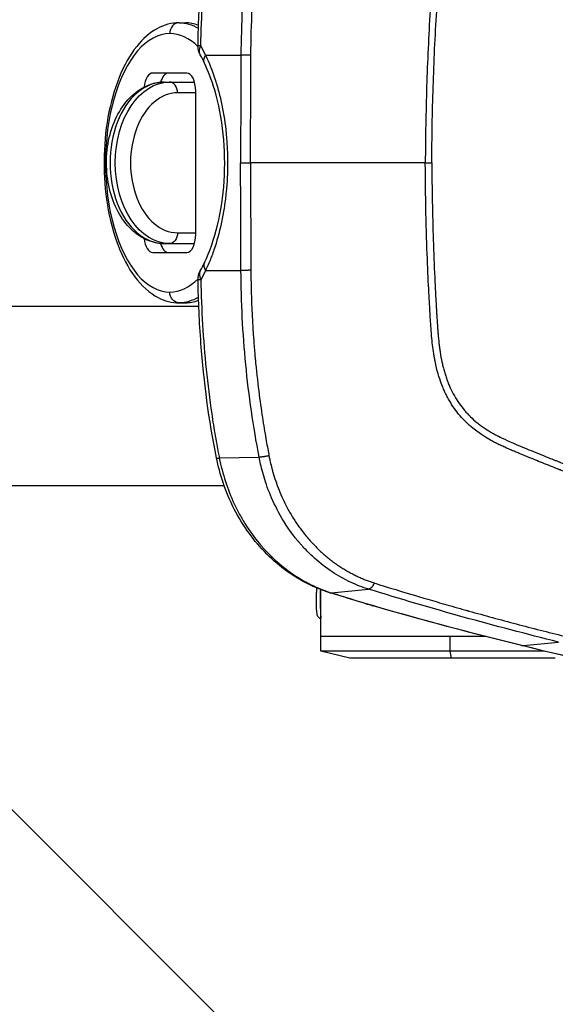
# Model space of a CAD drawing. Units: millimetres. Extents: x -6332 to 6331, y -5079 to 5084.
# Drawn here: x -3382 to -3233, y 1942 to 2217 of the extents above; entities that cross this region are included whole.
import ezdxf

# ---------------------------------------------------------------- set-up
doc = ezdxf.new("R2010")
doc.units = ezdxf.units.MM
doc.header["$LTSCALE"] = 20
doc.linetypes.add('HIDDEN', pattern=[9.525, 6.35, -3.175])
doc.layers.add('2d', color=230, linetype='Continuous')
doc.layers.add('ASTMF3101-TrainingEnvelope_Hatch', color=222, linetype='HIDDEN')

msp = doc.modelspace()

# ---------------------------------------------------------------- hatches: boundary and pattern name
at = {"layer": 'ASTMF3101-TrainingEnvelope_Hatch'}
h = msp.add_hatch(dxfattribs=at)
h.set_pattern_fill('ANSI31', color=256, scale=100, angle=-90)
h.set_pattern_definition([(315, (-3564.52, 2176.9), (224.506, 224.506), [])])
h.paths.add_polyline_path([(-3750.54, 1578.13, 0.414238), (-3660.53, 1668.13), (-3660.53, 1724.74, 0.188396), (-3599.52, 1700.91), (-1969.52, 1700.91, 0.414214), (-1879.52, 1790.91), (-1879.52, 2562.91, 0.414214), (-1969.52, 2652.91), (-3599.52, 2652.91, 0.188396), (-3660.53, 2629.07), (-3660.53, 2720.41, 0.071918), (-3664.21, 2745.91), (-3594.52, 2745.91, 0.414214), (-3544.52, 2795.91), (-3544.52, 2962.91), (-3544.52, 3065.54), (-3544.52, 3181.91, 0.414214), (-3594.52, 3231.91), (-3679.86, 3231.91), (-4209.18, 3231.91), (-4294.52, 3231.91, 0.414214), (-4344.52, 3181.91), (-4344.52, 2962.91), (-4344.52, 2810.46), (-4784.51, 2810.5, 0.414238), (-4874.52, 2720.5), (-4874.52, 1668.22, 0.414189), (-4784.53, 1578.22)])

# ---------------------------------------------------------------- linework, layer by layer
at = {"layer": '2d'}
for p, q in [((-3337.32, 2215.91), (-3335.59, 2215.91)), ((-3331.12, 2214.96), (-3331.12, 2214.96)), ((-3317.17, 2214.96), (-3317.17, 2214.96)), ((-3329.95, 2206.87), (-3320.1, 2206.86)), ((-3335.2, 2201.91), (-3344.65, 2201.91)), ((-3341.48, 2199.41), (-3333.04, 2199.41)), ((-3332.71, 2196.41), (-3337.77, 2196.41)), ((-3332.71, 2156.91), (-3332.71, 2196.91)), ((-3317.91, 2176.91), (-3317.91, 2176.91)), ((-3337.77, 2157.41), (-3332.71, 2157.41)), ((-3341.48, 2154.41), (-3333.04, 2154.41)), ((-3344.65, 2151.91), (-3335.2, 2151.91)), ((-3329.95, 2146.94), (-3320.1, 2146.95)), ((-3331.85, 2136.91), (-3526.53, 2136.91)), ((-3337.32, 2137.91), (-3335.59, 2137.91)), ((-3331.12, 2138.86), (-3331.12, 2138.86)), ((-3331.05, 2136.91), (-3331.05, 2136.91)), ((-3317.18, 2138.86), (-3317.18, 2138.86)), ((-3317.1, 2136.91), (-3317.1, 2136.91)), ((-3267.65, 2138.86), (-3267.65, 2138.86)), ((-3326.14, 2094.68), (-3315.03, 2094.91)), ((-3324.76, 2086.91), (-3526.53, 2086.91)), ((-3324, 2086.91), (-3324, 2086.91)), ((-3312.86, 2086.91), (-3312.87, 2086.91)), ((-3309.95, 2086.91), (-3309.95, 2086.91)), ((-3297.82, 2068.57), (-3297.82, 2068.57)), ((-3297.82, 2065.26), (-3297.82, 2065.26)), ((-3297.82, 2058.16), (-3297.82, 2058.16)), ((-3297.82, 2044.91), (-3297.82, 2058.01)), ((-3294.87, 2057.11), (-3284.53, 2058.14)), ((-3251.78, 2044.91), (-3297.87, 2044.91)), ((-3297.87, 2040.91), (-3297.87, 2044.91)), ((-3261.85, 2040.91), (-3261.85, 2044.91)), ((-3251.47, 2044.91), (-3251.47, 2044.91)), ((-3235.56, 2040.91), (-3297.87, 2040.91)), ((-3289.77, 2038.91), (-3297.87, 2040.91)), ((-3261.41, 2038.91), (-3261.85, 2040.91)), ((-3241.51, 2042.42), (-3231.64, 2043.41)), ((-3235.26, 2040.91), (-3235.26, 2040.91)), ((-3232.54, 2038.91), (-3289.77, 2038.91))]:
    msp.add_line(p, q, dxfattribs=at)
at = {"layer": '2d', "extrusion": (0, 0, -1)}
for centre, start, end in [((3327.06, 2209.4), 331.0652, 0.8842), ((3327.06, 2144.42), 359.1158, 28.9348)]:
    msp.add_arc(centre, 5, start, end, dxfattribs=at)
at = {"layer": '2d'}
for centre, major_axis, ratio, start_param, end_param in [((-3337.32, 2212.91), (0, 3), 0.867316, 0, 1.570796), ((-3335.59, 2176.91), (0, 39), 0.497758, -0.190311, 0), ((-3339.92, 2176.91), (0, 36), 0.497758, 0, 3.141593), ((-3339.92, 2176.91), (0, -36), 0.497758, 2.687229, 3.141593), ((-3327.06, 2209.4), (5, -0.08), 0.006332, 2.568057, 3.141593), ((-3344.65, 2196.91), (0, -5), 0.497758, 3.141593, 4.486177), ((-3340.32, 2196.91), (0, 5), 0.497758, 0, 1.057095), ((-3335.2, 2196.91), (0, 5), 0.497758, -1.570796, 0), ((-3341.48, 2176.91), (0, 22.5), 0.67088, 0, 3.141593), ((-3340, 2196.41), (0, -3), 0.741566, 1.570796, 3.141593), ((-3337.77, 2176.91), (0, 19.5), 0.67088, 0, 3.141593), ((-3335.2, 2156.91), (0, 5), 0.497758, 3.141593, 4.712389), ((-3344.65, 2156.91), (0, 5), 0.497758, 1.797008, 3.141593), ((-3340.32, 2156.91), (0, -5), 0.497758, -1.057095, 0), ((-3325.75, 2146.97), (4.51, -2.16), 0.561465, 3.141593, 3.856799), ((-3327.06, 2144.42), (4.38, -2.42), 0.612721, 3.141593, 3.898351), ((-3339.92, 2176.91), (0, 36), 0.497758, 3.141593, 3.595957), ((-3335.59, 2176.91), (0, 39), 0.497758, 3.141593, 3.331903), ((-3262.26, 2113.41), (16.38, -16.38), 0.999995, 2.572087, 2.572131), ((-3322.04, 2095.75), (4.9, 0.99), 0.090149, 3.141593, 3.703976), ((-3297.76, 2054.91), (0, -5), 0.054689, 4.026618, 6.073403), ((-3293.87, 2061.93), (1.49, 4.77), 0.484096, 3.141593, 3.343024), ((-3283.59, 2058.79), (1.44, 4.79), 0.48576, 3.141593, 3.337419), ((-3282.23, 2058.38), (1.39, 4.8), 0.455768, 3.141593, 3.333105), ((-3240.73, 2047.3), (1.19, 4.86), 0.474623, 3.141593, 3.312393)]:
    msp.add_ellipse(centre, major_axis=major_axis, ratio=ratio, start_param=start_param, end_param=end_param, dxfattribs=at)
at = {"layer": '2d', "extrusion": (0, 0, -1)}
for centre, major_axis, ratio, start_param, end_param in [((-3337.32, 2176.91), (0, 39), 0.497758, 0, 0.280754), ((-3327.06, 2209.4), (4.38, 2.42), 0.612721, 3.141593, 3.898351), ((-3325.75, 2206.84), (4.51, 2.16), 0.561465, 3.141593, 3.856799), ((-3340, 2176.91), (0, 22.5), 0.67088, 3.141593, 6.283185), ((-3340, 2157.41), (0, 3), 0.741566, 1.570796, 3.141593), ((-3327.06, 2144.42), (5, 0.08), 0.006332, 2.568057, 3.141593), ((-3337.32, 2140.91), (0, -3), 0.867316, 0, 1.570796), ((-3337.32, 2176.91), (0, -39), 0.497758, -0.280754, 0), ((-3258.28, 2113.41), (0, 8.5), 0.867201, -0.805018, -0.804368), ((-3258.28, 2113.41), (0, -8.5), 0.867201, 2.031362, 2.031609), ((-3258.28, 2113.41), (0, 8.5), 0.867201, 2.752865, 2.754074)]:
    msp.add_ellipse(centre, major_axis=major_axis, ratio=ratio, start_param=start_param, end_param=end_param, dxfattribs=at)
at = {"layer": '2d'}
for points, knots in [([(-3035.71, 2323.62), (-3037.35, 2323.44), (-3038.92, 2323.08), (-3041.97, 2322.35), (-3043.47, 2321.96), (-3047.97, 2320.82), (-3050.98, 2320.05), (-3059.98, 2317.74), (-3065.98, 2316.17), (-3083.96, 2311.35), (-3095.92, 2308.02), (-3131.7, 2297.56), (-3155.4, 2289.93), (-3190.75, 2277.64), (-3202.5, 2273.4), (-3217.13, 2267.89), (-3220.06, 2266.78), (-3224.44, 2265.1), (-3225.9, 2264.53), (-3228.81, 2263.4), (-3230.27, 2262.83), (-3234.64, 2261.1), (-3237.56, 2259.93), (-3241.19, 2258.44), (-3241.91, 2258.14), (-3243.37, 2257.54), (-3244.09, 2257.24), (-3246.27, 2256.31), (-3247.74, 2255.65), (-3250.63, 2254.16), (-3252.05, 2253.34), (-3254.79, 2251.46), (-3256.11, 2250.39), (-3258.6, 2247.96), (-3259.75, 2246.63), (-3261.78, 2243.72), (-3262.66, 2242.17), (-3263.8, 2239.66), (-3264.14, 2238.79), (-3264.74, 2237.09), (-3265.02, 2236.23), (-3265.76, 2233.59), (-3266.12, 2231.81), (-3266.96, 2226.41), (-3267.18, 2222.85), (-3267.83, 2212.26), (-3268.15, 2205.19), (-3268.59, 2191.05), (-3268.72, 2183.98), (-3268.75, 2176.91)], [0, 0, 0, 0, 0.015625, 0.015625, 0.03125, 0.03125, 0.0625, 0.0625, 0.125, 0.125, 0.25, 0.25, 0.5, 0.5, 0.625, 0.625, 0.65625, 0.65625, 0.671875, 0.671875, 0.6875, 0.6875, 0.71875, 0.71875, 0.726562, 0.726562, 0.734375, 0.734375, 0.75, 0.75, 0.765625, 0.765625, 0.78125, 0.78125, 0.796875, 0.796875, 0.8125, 0.8125, 0.820313, 0.820313, 0.828125, 0.828125, 0.84375, 0.84375, 0.875, 0.875, 0.9375, 0.9375, 1, 1, 1, 1]), ([(-3266.94, 2176.91), (-3266.9, 2183.96), (-3266.78, 2191.01), (-3266.33, 2205.1), (-3266.01, 2212.15), (-3265.36, 2222.71), (-3265.15, 2226.22), (-3264.34, 2231.41), (-3263.99, 2233.1), (-3263.3, 2235.58), (-3263.04, 2236.4), (-3262.46, 2238.01), (-3262.15, 2238.81), (-3261.09, 2241.13), (-3260.27, 2242.58), (-3258.4, 2245.26), (-3257.33, 2246.51), (-3255, 2248.78), (-3253.76, 2249.78), (-3251.15, 2251.57), (-3249.79, 2252.36), (-3246.99, 2253.8), (-3245.56, 2254.45), (-3243.4, 2255.37), (-3242.68, 2255.67), (-3241.23, 2256.27), (-3240.51, 2256.57), (-3236.89, 2258.05), (-3233.99, 2259.22), (-3229.63, 2260.94), (-3228.18, 2261.51), (-3225.26, 2262.64), (-3223.8, 2263.21), (-3219.43, 2264.89), (-3216.51, 2266), (-3201.89, 2271.5), (-3190.15, 2275.74), (-3154.82, 2288.01), (-3131.14, 2295.64), (-3095.38, 2306.09), (-3083.42, 2309.43), (-3065.44, 2314.25), (-3059.44, 2315.82), (-3050.42, 2318.13), (-3047.42, 2318.9), (-3042.91, 2320.05), (-3041.4, 2320.44), (-3038.39, 2321.17), (-3036.87, 2321.51), (-3035.33, 2321.68)], [0, 0, 0, 0, 0.062472, 0.062472, 0.124974, 0.124974, 0.156225, 0.156225, 0.171851, 0.171851, 0.179663, 0.179663, 0.187476, 0.187476, 0.203101, 0.203101, 0.218727, 0.218727, 0.234352, 0.234352, 0.249978, 0.249978, 0.265603, 0.265603, 0.273416, 0.273416, 0.281229, 0.281229, 0.31248, 0.31248, 0.328105, 0.328105, 0.343731, 0.343731, 0.374982, 0.374982, 0.499985, 0.499985, 0.749993, 0.749993, 0.874996, 0.874996, 0.937498, 0.937498, 0.968749, 0.968749, 0.984375, 0.984375, 1, 1, 1, 1]), ([(-3332.06, 2209.47), (-3331.83, 2224.45), (-3330.42, 2239.47), (-3327.57, 2255.8), (-3327.27, 2257.43), (-3326.94, 2259.05)], [0, 0, 0, 0, 4.494421, 4.494421, 4.994022, 4.994022, 4.994022, 4.994022]), ([(-3331.26, 2209.48), (-3331.13, 2217.85), (-3330.64, 2226.17), (-3329.36, 2238.59), (-3328.85, 2242.71), (-3327.94, 2248.88), (-3327.61, 2250.94), (-3327.09, 2254.02), (-3326.91, 2255.04), (-3326.63, 2256.58), (-3326.54, 2257.09), (-3326.34, 2258.11), (-3326.24, 2258.63), (-3326.14, 2259.14)], [0.00259487, 0.00259487, 0.00259487, 0.00259487, 0.027594, 0.027594, 0.04009356, 0.04009356, 0.04634334, 0.04634334, 0.04946823, 0.04946823, 0.05103067, 0.05103067, 0.05259312, 0.05259312, 0.05259312, 0.05259312]), ([(-3315.03, 2258.91), (-3316.67, 2250.28), (-3317.92, 2241.62), (-3319.61, 2224.28), (-3320.06, 2215.58), (-3320.1, 2206.86)], [0, 0, 0, 0, 0.5, 0.5, 1, 1, 1, 1]), ([(-3317.33, 2206.85), (-3317.28, 2215.5), (-3316.84, 2224.13), (-3315.17, 2241.35), (-3313.93, 2249.94), (-3312.29, 2258.52)], [0, 0, 0, 0, 0.5, 0.5, 1, 1, 1, 1]), ([(-3337.32, 2215.91), (-3339.41, 2215.91), (-3341.49, 2215.34), (-3345.51, 2213.17), (-3347.43, 2211.47), (-3351.05, 2206.95), (-3352.69, 2204.01), (-3355.39, 2197.32), (-3356.43, 2193.56), (-3357.84, 2185.67), (-3358.21, 2181.53), (-3358.27, 2173.27), (-3357.95, 2169.14), (-3356.67, 2161.25), (-3355.69, 2157.5), (-3353.12, 2150.69), (-3351.53, 2147.65), (-3347.78, 2142.63), (-3345.61, 2140.64), (-3341.33, 2138.43), (-3339.33, 2137.91), (-3337.32, 2137.91)], [1.570796, 1.570796, 1.570796, 1.570796, 1.832531, 1.832531, 2.127024, 2.127024, 2.461267, 2.461267, 2.79723, 2.79723, 3.128681, 3.128681, 3.458515, 3.458515, 3.789715, 3.789715, 4.12519, 4.12519, 4.460804, 4.460804, 4.712389, 4.712389, 4.712389, 4.712389]), ([(-3329.95, 2206.87), (-3328.96, 2204.81), (-3328.09, 2202.62), (-3326.96, 2199.13), (-3326.61, 2197.94), (-3326.13, 2196.1), (-3325.97, 2195.48), (-3325.68, 2194.22), (-3325.54, 2193.58), (-3324.89, 2190.37), (-3324.49, 2187.75), (-3324.1, 2183.74), (-3324, 2182.39), (-3323.9, 2180.34), (-3323.87, 2179.65), (-3323.84, 2178.28), (-3323.83, 2177.59), (-3323.83, 2176.91)], [0, 0, 0, 0, 0.00815337, 0.00815337, 0.01223006, 0.01223006, 0.0142684, 0.0142684, 0.01630674, 0.01630674, 0.02446011, 0.02446011, 0.0285368, 0.0285368, 0.03057514, 0.03057514, 0.03261348, 0.03261348, 0.03261348, 0.03261348]), ([(-3330.26, 2149.13), (-3328.8, 2152.17), (-3327.55, 2155.74), (-3325.7, 2163.41), (-3325.07, 2167.6), (-3324.51, 2176.16), (-3324.6, 2180.63), (-3325.48, 2189.2), (-3326.3, 2193.4), (-3328.21, 2199.89), (-3329.18, 2202.43), (-3330.26, 2204.68)], [0, 0, 0, 0, 1.269034, 1.269034, 2.548509, 2.548509, 3.856094, 3.856094, 5.170083, 5.170083, 6.110911, 6.110911, 6.110911, 6.110911]), ([(-3341.48, 2154.41), (-3343.11, 2154.41), (-3344.73, 2154.75), (-3347.85, 2156.08), (-3349.32, 2157.09), (-3352.07, 2159.72), (-3353.3, 2161.39), (-3355.37, 2165.21), (-3356.18, 2167.39), (-3357.27, 2171.98), (-3357.55, 2174.4), (-3357.57, 2179.24), (-3357.3, 2181.65), (-3356.23, 2186.26), (-3355.43, 2188.46), (-3353.33, 2192.39), (-3352.04, 2194.14), (-3349.09, 2196.92), (-3347.45, 2197.99), (-3344.32, 2199.14), (-3342.9, 2199.41), (-3341.48, 2199.41)], [4.712389, 4.712389, 4.712389, 4.712389, 4.990533, 4.990533, 5.284045, 5.284045, 5.605787, 5.605787, 5.941716, 5.941716, 6.279173, 6.279173, 6.616124, 6.616124, 6.953565, 6.953565, 7.28961, 7.28961, 7.610784, 7.610784, 7.853982, 7.853982, 7.853982, 7.853982]), ([(-3323.83, 2176.91), (-3323.83, 2174.17), (-3323.96, 2171.47), (-3324.36, 2167.45), (-3324.52, 2166.12), (-3324.82, 2164.13), (-3324.92, 2163.47), (-3325.15, 2162.17), (-3325.28, 2161.52), (-3325.93, 2158.34), (-3326.56, 2155.9), (-3327.51, 2152.98), (-3327.71, 2152.4), (-3328.12, 2151.26), (-3328.33, 2150.7), (-3328.99, 2149.04), (-3329.45, 2147.97), (-3329.95, 2146.94)], [0.03261348, 0.03261348, 0.03261348, 0.03261348, 0.04076308, 0.04076308, 0.04483788, 0.04483788, 0.04687528, 0.04687528, 0.04891268, 0.04891268, 0.05706228, 0.05706228, 0.05909968, 0.05909968, 0.06113708, 0.06113708, 0.06521187, 0.06521187, 0.06521187, 0.06521187]), ([(-3320.19, 2176.91), (-3320.05, 2176.91), (-3319.88, 2176.91), (-3319.47, 2176.91), (-3319.23, 2176.91), (-3318.72, 2176.91), (-3318.45, 2176.91), (-3317.92, 2176.91), (-3317.66, 2176.91), (-3317.41, 2176.91)], [0, 0, 0, 0, 0.25, 0.25, 0.5, 0.5, 0.75, 0.75, 1, 1, 1, 1]), ([(-3317.41, 2176.91), (-3317.42, 2171.98), (-3317.41, 2167.06), (-3317.39, 2159.6), (-3317.38, 2155.85), (-3317.36, 2152.06), (-3317.35, 2149.52), (-3317.34, 2148.24), (-3317.33, 2146.96)], [0, 0, 0, 0, 0.5, 0.5, 0.75, 0.875, 0.875, 1, 1, 1, 1]), ([(-3268.75, 2176.91), (-3276.71, 2176.91), (-3284.75, 2176.91), (-3300.98, 2176.91), (-3309.17, 2176.91), (-3317.41, 2176.91)], [0.00133569, 0.00133569, 0.00133569, 0.00133569, 0.02664158, 0.02664158, 0.05194748, 0.05194748, 0.05194748, 0.05194748]), ([(-3035.71, 2030.19), (-3036.04, 2030.23), (-3036.48, 2030.29), (-3037.53, 2030.46), (-3038.15, 2030.58), (-3040.3, 2031.05), (-3042.1, 2031.51), (-3044.84, 2032.2), (-3045.48, 2032.36), (-3046.16, 2032.53), (-3046.24, 2032.56), (-3046.26, 2032.56), (-3046.27, 2032.56), (-3046.28, 2032.57), (-3046.32, 2032.57), (-3046.44, 2032.61), (-3046.74, 2032.68), (-3047.74, 2032.94), (-3049.4, 2033.36), (-3051.29, 2033.84), (-3052.63, 2034.18), (-3053.3, 2034.36), (-3053.64, 2034.44), (-3053.81, 2034.49), (-3053.89, 2034.51), (-3053.93, 2034.52), (-3053.95, 2034.53), (-3053.97, 2034.53), (-3056.76, 2035.25), (-3059.66, 2036), (-3064.16, 2037.17), (-3065.68, 2037.58), (-3068.01, 2038.19), (-3068.8, 2038.4), (-3069.98, 2038.72), (-3070.58, 2038.87), (-3071.28, 2039.06), (-3071.63, 2039.15), (-3071.8, 2039.2), (-3071.89, 2039.23), (-3071.93, 2039.24), (-3071.95, 2039.24), (-3071.97, 2039.25), (-3077.43, 2040.71), (-3083.15, 2042.27), (-3092.12, 2044.78), (-3095.18, 2045.64), (-3099.86, 2046.97), (-3101.43, 2047.42), (-3103.82, 2048.11), (-3105.02, 2048.46), (-3106.43, 2048.87), (-3107.14, 2049.07), (-3107.49, 2049.18), (-3107.67, 2049.23), (-3107.76, 2049.26), (-3107.79, 2049.27), (-3107.82, 2049.27), (-3107.83, 2049.28), (-3119.55, 2052.7), (-3131.33, 2056.31), (-3149.11, 2062.02), (-3155.05, 2063.96), (-3164, 2066.95), (-3168.48, 2068.47), (-3173.72, 2070.26), (-3176.34, 2071.17), (-3177.65, 2071.62), (-3178.31, 2071.85), (-3178.64, 2071.96), (-3178.78, 2072.01), (-3178.87, 2072.04), (-3178.92, 2072.06), (-3185.09, 2074.2), (-3191.09, 2076.33), (-3199.9, 2079.52), (-3202.81, 2080.58), (-3207.12, 2082.17), (-3209.26, 2082.96), (-3211.74, 2083.89), (-3212.98, 2084.35), (-3213.59, 2084.59), (-3213.9, 2084.7), (-3214.05, 2084.76), (-3214.13, 2084.79), (-3214.17, 2084.8), (-3214.19, 2084.81), (-3214.2, 2084.81), (-3214.2, 2084.82), (-3214.2, 2084.82), (-3218.75, 2086.53), (-3222.47, 2087.96), (-3226.85, 2089.65), (-3228.11, 2090.14), (-3229.69, 2090.76), (-3230.17, 2090.94), (-3230.81, 2091.2), (-3231.11, 2091.31), (-3231.43, 2091.44), (-3231.58, 2091.5), (-3231.66, 2091.53), (-3231.69, 2091.54), (-3231.71, 2091.55), (-3231.72, 2091.55), (-3231.72, 2091.56), (-3231.73, 2091.56), (-3231.73, 2091.56), (-3233.18, 2092.13), (-3234.63, 2092.71), (-3236.82, 2093.59), (-3237.54, 2093.88), (-3239, 2094.48), (-3239.73, 2094.77), (-3241.19, 2095.37), (-3242.28, 2095.82), (-3243.37, 2096.28), (-3243.91, 2096.5), (-3244.09, 2096.58), (-3244.37, 2096.69), (-3244.5, 2096.75), (-3244.66, 2096.82), (-3244.74, 2096.85), (-3244.78, 2096.87), (-3244.8, 2096.88), (-3244.81, 2096.88), (-3244.81, 2096.88), (-3244.82, 2096.88), (-3245.28, 2097.08), (-3245.88, 2097.34), (-3246.97, 2097.83), (-3247.37, 2098.02), (-3248.02, 2098.33), (-3248.24, 2098.44), (-3248.58, 2098.61), (-3248.76, 2098.69), (-3248.97, 2098.8), (-3249.08, 2098.85), (-3249.13, 2098.88), (-3249.16, 2098.9), (-3249.17, 2098.9), (-3249.17, 2098.91), (-3249.18, 2098.91), (-3249.18, 2098.91), (-3249.41, 2099.02), (-3249.76, 2099.21), (-3250.7, 2099.73), (-3251.3, 2100.06), (-3252.71, 2100.94), (-3253.52, 2101.47), (-3254.88, 2102.48), (-3255.35, 2102.85), (-3256.08, 2103.47), (-3256.33, 2103.68), (-3256.71, 2104.03), (-3256.9, 2104.2), (-3257.13, 2104.42), (-3257.24, 2104.52), (-3257.3, 2104.58), (-3257.33, 2104.61), (-3257.34, 2104.62), (-3257.35, 2104.63), (-3257.35, 2104.63), (-3257.35, 2104.63), (-3257.93, 2105.19), (-3258.49, 2105.79), (-3259.6, 2107.08), (-3260.14, 2107.76), (-3261.17, 2109.21), (-3261.66, 2109.98), (-3262.35, 2111.18), (-3262.57, 2111.6), (-3262.9, 2112.23), (-3263.06, 2112.55), (-3263.24, 2112.93), (-3263.33, 2113.12), (-3263.37, 2113.22), (-3263.4, 2113.27), (-3263.41, 2113.29), (-3263.41, 2113.3), (-3263.42, 2113.31), (-3263.42, 2113.31), (-3263.42, 2113.31), (-3263.55, 2113.6), (-3263.74, 2114.03), (-3264.19, 2115.16), (-3264.46, 2115.88), (-3265.03, 2117.61), (-3265.33, 2118.62), (-3265.76, 2120.39), (-3265.9, 2121.01), (-3266.09, 2122.01), (-3266.16, 2122.36), (-3266.25, 2122.89), (-3266.3, 2123.16), (-3266.35, 2123.48), (-3266.38, 2123.64), (-3266.39, 2123.72), (-3266.4, 2123.76), (-3266.4, 2123.78), (-3266.4, 2123.79), (-3266.4, 2123.8), (-3266.4, 2123.8), (-3266.64, 2125.31), (-3266.83, 2126.95), (-3267.06, 2129.63), (-3267.14, 2130.55), (-3267.24, 2131.99), (-3267.27, 2132.48), (-3267.32, 2133.23), (-3267.34, 2133.6), (-3267.37, 2134.05), (-3267.38, 2134.27), (-3267.39, 2134.38), (-3267.39, 2134.44), (-3267.39, 2134.47), (-3267.39, 2134.48), (-3267.39, 2134.49), (-3267.39, 2134.49), (-3267.4, 2134.49), (-3267.47, 2135.74), (-3267.58, 2137.55), (-3267.84, 2142.33), (-3267.98, 2145.29), (-3268.27, 2152.36), (-3268.41, 2156.47), (-3268.64, 2165.83), (-3268.73, 2171.08), (-3268.75, 2176.91)], [0, 0, 0, 0, 0.007812, 0.007812, 0.015625, 0.015625, 0.03125, 0.03125, 0.035156, 0.035645, 0.035706, 0.035706, 0.035767, 0.035767, 0.035889, 0.036133, 0.037109, 0.039062, 0.046875, 0.054687, 0.058594, 0.060547, 0.061523, 0.062012, 0.062256, 0.062378, 0.062378, 0.0625, 0.0625, 0.09375, 0.09375, 0.109375, 0.109375, 0.117187, 0.117187, 0.121094, 0.123047, 0.124023, 0.124512, 0.124756, 0.124878, 0.124878, 0.125, 0.125, 0.1875, 0.1875, 0.21875, 0.21875, 0.234375, 0.234375, 0.242187, 0.246094, 0.248047, 0.249023, 0.249512, 0.249756, 0.249878, 0.249878, 0.25, 0.25, 0.375, 0.375, 0.4375, 0.4375, 0.46875, 0.484375, 0.492187, 0.496094, 0.498047, 0.499023, 0.499512, 0.499512, 0.5, 0.5, 0.5625, 0.5625, 0.59375, 0.59375, 0.609375, 0.617187, 0.621094, 0.623047, 0.624023, 0.624512, 0.624756, 0.624878, 0.624939, 0.624969, 0.624969, 0.625, 0.625, 0.65625, 0.65625, 0.671875, 0.671875, 0.679687, 0.679687, 0.683594, 0.685547, 0.686523, 0.687012, 0.687256, 0.687378, 0.687439, 0.687469, 0.687469, 0.6875, 0.6875, 0.703125, 0.703125, 0.710937, 0.710937, 0.71875, 0.71875, 0.726562, 0.730469, 0.730469, 0.732422, 0.732422, 0.733398, 0.733887, 0.734131, 0.734253, 0.734314, 0.734344, 0.734344, 0.734375, 0.734375, 0.742187, 0.742187, 0.746094, 0.746094, 0.748047, 0.748047, 0.749023, 0.749512, 0.749756, 0.749878, 0.749939, 0.749969, 0.749985, 0.749985, 0.75, 0.75, 0.757812, 0.757812, 0.765625, 0.765625, 0.773437, 0.773437, 0.777344, 0.777344, 0.779297, 0.779297, 0.780273, 0.780762, 0.781006, 0.781128, 0.781189, 0.781219, 0.781235, 0.781235, 0.78125, 0.78125, 0.789062, 0.789062, 0.796875, 0.796875, 0.804687, 0.804687, 0.808594, 0.808594, 0.810547, 0.811523, 0.812012, 0.812256, 0.812378, 0.812439, 0.812469, 0.812485, 0.812485, 0.8125, 0.8125, 0.820312, 0.820312, 0.828125, 0.828125, 0.835937, 0.835937, 0.839844, 0.839844, 0.841797, 0.841797, 0.842773, 0.843262, 0.843506, 0.843628, 0.843689, 0.843719, 0.843735, 0.843735, 0.84375, 0.84375, 0.859375, 0.859375, 0.867187, 0.867187, 0.871094, 0.871094, 0.873047, 0.874023, 0.874512, 0.874756, 0.874878, 0.874939, 0.874969, 0.874985, 0.874985, 0.875, 0.875, 0.90625, 0.90625, 0.9375, 0.9375, 0.96875, 0.96875, 1, 1, 1, 1]), ([(-3266.94, 2176.91), (-3266.9, 2169.64), (-3266.77, 2162.48), (-3266.43, 2151.91), (-3266.23, 2146.66), (-3265.92, 2140.61), (-3265.76, 2137.61), (-3265.67, 2136.11), (-3265.62, 2135.36), (-3265.6, 2134.99), (-3265.59, 2134.8), (-3265.59, 2134.71), (-3265.58, 2134.66), (-3265.58, 2134.64), (-3265.58, 2134.63), (-3265.58, 2134.62), (-3265.58, 2134.62), (-3265.51, 2133.45), (-3265.44, 2132.42), (-3265.35, 2131.11), (-3265.31, 2130.5), (-3265.26, 2129.89), (-3265.24, 2129.61), (-3265.22, 2129.48), (-3265.22, 2129.41), (-3265.22, 2129.38), (-3265.22, 2129.36), (-3265.21, 2129.36), (-3265.21, 2129.35), (-3265.21, 2129.35), (-3265.13, 2128.38), (-3265.04, 2127.46), (-3264.89, 2126.15), (-3264.81, 2125.52), (-3264.71, 2124.81), (-3264.66, 2124.47), (-3264.63, 2124.3), (-3264.62, 2124.21), (-3264.61, 2124.17), (-3264.61, 2124.15), (-3264.61, 2124.14), (-3264.46, 2123.22), (-3264.23, 2121.91), (-3263.95, 2120.68), (-3263.75, 2119.89), (-3263.64, 2119.47), (-3263.41, 2118.65), (-3263.23, 2118.03), (-3263.03, 2117.42), (-3262.94, 2117.16), (-3262.92, 2117.11), (-3262.89, 2117), (-3262.83, 2116.83), (-3262.62, 2116.23), (-3262.35, 2115.51), (-3262.07, 2114.85), (-3261.93, 2114.53), (-3261.87, 2114.38), (-3261.83, 2114.3), (-3261.82, 2114.27), (-3261.81, 2114.24), (-3261.8, 2114.24), (-3261.09, 2112.68), (-3260.27, 2111.24), (-3258.86, 2109.22), (-3258.11, 2108.25), (-3257.16, 2107.18), (-3256.66, 2106.67), (-3256.41, 2106.41), (-3256.28, 2106.28), (-3256.23, 2106.23), (-3256.19, 2106.19), (-3256.17, 2106.18), (-3255.6, 2105.61), (-3254.71, 2104.82), (-3253.61, 2103.96), (-3253.03, 2103.54), (-3252.74, 2103.33), (-3252.6, 2103.23), (-3252.52, 2103.18), (-3252.49, 2103.16), (-3252.47, 2103.14), (-3252.46, 2103.14), (-3251.85, 2102.72), (-3250.89, 2102.1), (-3249.67, 2101.41), (-3249.03, 2101.07), (-3248.71, 2100.9), (-3248.55, 2100.81), (-3248.47, 2100.77), (-3248.43, 2100.75), (-3248.41, 2100.74), (-3248.4, 2100.73), (-3248.39, 2100.73), (-3248.39, 2100.73), (-3247.14, 2100.09), (-3245.08, 2099.16), (-3240.75, 2097.34), (-3239.1, 2096.66), (-3236.32, 2095.53), (-3234.86, 2094.94), (-3233.01, 2094.21), (-3232.06, 2093.83), (-3231.57, 2093.64), (-3231.33, 2093.54), (-3231.2, 2093.49), (-3231.14, 2093.47), (-3231.11, 2093.45), (-3231.09, 2093.45), (-3231.09, 2093.44), (-3231.08, 2093.44), (-3231.08, 2093.44), (-3228.54, 2092.44), (-3225.81, 2091.37), (-3221.44, 2089.69), (-3219.18, 2088.83), (-3216.42, 2087.78), (-3215.01, 2087.25), (-3214.3, 2086.98), (-3213.94, 2086.85), (-3213.76, 2086.78), (-3213.67, 2086.74), (-3213.63, 2086.73), (-3213.61, 2086.72), (-3213.59, 2086.71), (-3207.9, 2084.57), (-3199.24, 2081.38), (-3188.89, 2077.67), (-3183.65, 2075.83), (-3181.39, 2075.03), (-3179.88, 2074.51), (-3179.13, 2074.24), (-3166.27, 2069.78), (-3154.29, 2065.77), (-3136.52, 2060.08), (-3130.63, 2058.23), (-3121.84, 2055.54), (-3117.46, 2054.21), (-3112.37, 2052.7), (-3109.83, 2051.95), (-3108.74, 2051.63), (-3108.02, 2051.42), (-3107.66, 2051.31), (-3101.48, 2049.51), (-3092.64, 2046.98), (-3082.11, 2044.06), (-3076.79, 2042.61), (-3074.11, 2041.89), (-3072.77, 2041.53), (-3072.1, 2041.35), (-3071.77, 2041.26), (-3071.6, 2041.22), (-3071.52, 2041.19), (-3071.48, 2041.18), (-3071.46, 2041.18), (-3071.44, 2041.17), (-3068.64, 2040.42), (-3064.3, 2039.27), (-3058.96, 2037.88), (-3056.22, 2037.17), (-3054.83, 2036.81), (-3054.13, 2036.63), (-3053.78, 2036.54), (-3053.6, 2036.5), (-3053.51, 2036.47), (-3053.48, 2036.46), (-3053.45, 2036.46), (-3053.44, 2036.45), (-3052.02, 2036.09), (-3049.83, 2035.53), (-3047.16, 2034.85), (-3045.8, 2034.5), (-3045.11, 2034.32), (-3044.76, 2034.23), (-3044.58, 2034.19), (-3044.5, 2034.17), (-3044.45, 2034.16), (-3044.43, 2034.15), (-3044.42, 2034.15), (-3044.42, 2034.15), (-3044.41, 2034.15), (-3043.21, 2033.84), (-3042.23, 2033.59), (-3041.1, 2033.31), (-3040.62, 2033.19), (-3040.21, 2033.09), (-3040.04, 2033.05), (-3039.96, 2033.03), (-3039.93, 2033.02), (-3039.91, 2033.01), (-3039.9, 2033.01), (-3039.9, 2033.01), (-3039.9, 2033.01), (-3039.9, 2033.01), (-3039.9, 2033.01), (-3038.03, 2032.56), (-3036.51, 2032.27), (-3035.33, 2032.13)], [0, 0, 0, 0, 0.0625, 0.0625, 0.09375, 0.109375, 0.117188, 0.121094, 0.123047, 0.124023, 0.124512, 0.124756, 0.124878, 0.124939, 0.124969, 0.124969, 0.125, 0.125, 0.132813, 0.132813, 0.136719, 0.138672, 0.139648, 0.140137, 0.140381, 0.140503, 0.140564, 0.140594, 0.140594, 0.140625, 0.140625, 0.148438, 0.148438, 0.152344, 0.154297, 0.155273, 0.155762, 0.156006, 0.156128, 0.156128, 0.15625, 0.15625, 0.164063, 0.167969, 0.167969, 0.171875, 0.171875, 0.175781, 0.177734, 0.177734, 0.178223, 0.178223, 0.178711, 0.179688, 0.183594, 0.185547, 0.186523, 0.187012, 0.187256, 0.187378, 0.187378, 0.1875, 0.1875, 0.203125, 0.203125, 0.210938, 0.214844, 0.216797, 0.217773, 0.218262, 0.218506, 0.218506, 0.21875, 0.21875, 0.226563, 0.230469, 0.232422, 0.233398, 0.233887, 0.234131, 0.234253, 0.234253, 0.234375, 0.234375, 0.242188, 0.246094, 0.248047, 0.249023, 0.249512, 0.249756, 0.249878, 0.249939, 0.249969, 0.249969, 0.25, 0.25, 0.28125, 0.28125, 0.296875, 0.296875, 0.304688, 0.308594, 0.310547, 0.311523, 0.312012, 0.312256, 0.312378, 0.312439, 0.312469, 0.312485, 0.312485, 0.3125, 0.3125, 0.34375, 0.34375, 0.359375, 0.367188, 0.371094, 0.373047, 0.374023, 0.374512, 0.374756, 0.374878, 0.374878, 0.375, 0.375, 0.4375, 0.46875, 0.484375, 0.492188, 0.492188, 0.5, 0.5, 0.625, 0.625, 0.6875, 0.6875, 0.71875, 0.734375, 0.742188, 0.746094, 0.746094, 0.75, 0.75, 0.8125, 0.84375, 0.859375, 0.867188, 0.871094, 0.873047, 0.874023, 0.874512, 0.874756, 0.874878, 0.874878, 0.875, 0.875, 0.90625, 0.921875, 0.929688, 0.933594, 0.935547, 0.936523, 0.937012, 0.937256, 0.937378, 0.937378, 0.9375, 0.9375, 0.953125, 0.960938, 0.964844, 0.966797, 0.967773, 0.968262, 0.968506, 0.968628, 0.968689, 0.968719, 0.968719, 0.96875, 0.96875, 0.976563, 0.976563, 0.980469, 0.982422, 0.983398, 0.983887, 0.984131, 0.984253, 0.984314, 0.984344, 0.98436, 0.98436, 0.984375, 0.984375, 1, 1, 1, 1]), ([(-3315.03, 2094.91), (-3316.67, 2103.45), (-3317.91, 2112.08), (-3319.6, 2129.46), (-3320.05, 2138.2), (-3320.1, 2146.95)], [0, 0, 0, 0, 0.5, 0.5, 1, 1, 1, 1]), ([(-3317.33, 2146.96), (-3317.32, 2145.67), (-3317.31, 2144.16), (-3317.24, 2140.71), (-3317.18, 2138.76), (-3317, 2134.44), (-3316.87, 2132.07), (-3316.61, 2128.18), (-3316.51, 2126.83), (-3316.34, 2124.73), (-3316.28, 2124.02), (-3316.18, 2122.93), (-3316.13, 2122.38), (-3316.07, 2121.72), (-3316.04, 2121.4), (-3316.02, 2121.26), (-3316.01, 2121.16), (-3316.01, 2121.12), (-3315.39, 2114.76), (-3314.67, 2109.47), (-3313.67, 2103.03), (-3313.35, 2101.14), (-3312.77, 2097.85), (-3312.51, 2096.45), (-3312.29, 2095.29)], [0, 0, 0, 0, 0.125, 0.125, 0.25, 0.25, 0.375, 0.375, 0.4375, 0.4375, 0.46875, 0.46875, 0.484375, 0.492187, 0.496094, 0.498047, 0.498047, 0.5, 0.5, 0.75, 0.75, 0.875, 0.875, 1, 1, 1, 1]), ([(-3326.94, 2094.76), (-3329.06, 2105.23), (-3330.41, 2115.88), (-3331.69, 2132.47), (-3331.97, 2138.41), (-3332.06, 2144.34)], [0, 0, 0, 0, 3.217458, 3.217458, 4.997492, 4.997492, 4.997492, 4.997492]), ([(-3331.26, 2144.33), (-3331.13, 2135.96), (-3330.64, 2127.64), (-3329.36, 2115.23), (-3328.85, 2111.1), (-3327.94, 2104.93), (-3327.61, 2102.87), (-3327.09, 2099.8), (-3326.91, 2098.77), (-3326.63, 2097.23), (-3326.54, 2096.72), (-3326.34, 2095.7), (-3326.24, 2095.19), (-3326.14, 2094.68)], [0.00259487, 0.00259487, 0.00259487, 0.00259487, 0.027594, 0.027594, 0.04009356, 0.04009356, 0.04634334, 0.04634334, 0.04946823, 0.04946823, 0.05103067, 0.05103067, 0.05259312, 0.05259312, 0.05259312, 0.05259312]), ([(-3295.36, 2057.16), (-3299.51, 2058.46), (-3303.55, 2060.47), (-3311.21, 2065.94), (-3314.85, 2069.59), (-3320.9, 2077.95), (-3323.37, 2082.77), (-3325.84, 2090.09), (-3326.47, 2092.41), (-3326.94, 2094.76)], [0, 0, 0, 0, 1.450551, 1.450551, 3.053341, 3.053341, 4.676125, 4.676125, 5.398081, 5.398081, 5.398081, 5.398081]), ([(-3326.14, 2094.68), (-3325.69, 2092.43), (-3325.11, 2090.25), (-3323.72, 2086.01), (-3322.91, 2083.94), (-3321.5, 2080.93), (-3321, 2079.94), (-3319.93, 2077.99), (-3319.38, 2077.05), (-3317.63, 2074.28), (-3316.37, 2072.54), (-3314.33, 2070.09), (-3313.62, 2069.29), (-3312.16, 2067.76), (-3311.41, 2067.01), (-3309.07, 2064.87), (-3307.44, 2063.58), (-3304.06, 2061.26), (-3302.31, 2060.24), (-3299.59, 2058.91), (-3298.66, 2058.5), (-3296.78, 2057.75), (-3295.83, 2057.41), (-3294.87, 2057.11)], [0, 0, 0, 0, 0.00678704, 0.00678704, 0.01357408, 0.01357408, 0.01696761, 0.01696761, 0.02036113, 0.02036113, 0.02714817, 0.02714817, 0.03054169, 0.03054169, 0.03393521, 0.03393521, 0.04072225, 0.04072225, 0.0475093, 0.0475093, 0.05090282, 0.05090282, 0.05429634, 0.05429634, 0.05429634, 0.05429634]), ([(-3284.53, 2058.14), (-3286.2, 2058.66), (-3287.9, 2059.3), (-3291.29, 2060.9), (-3292.99, 2061.85), (-3296.34, 2064.06), (-3298, 2065.33), (-3300.41, 2067.49), (-3301.2, 2068.26), (-3302.37, 2069.46), (-3302.75, 2069.88), (-3303.32, 2070.51), (-3303.6, 2070.84), (-3303.93, 2071.22), (-3304.09, 2071.41), (-3304.17, 2071.51), (-3304.21, 2071.56), (-3304.23, 2071.58), (-3304.24, 2071.59), (-3304.25, 2071.6), (-3304.25, 2071.6), (-3306.19, 2073.94), (-3307.78, 2076.31), (-3310.37, 2080.88), (-3311.39, 2083.07), (-3312.99, 2087.13), (-3313.59, 2088.99), (-3314.49, 2092.28), (-3314.8, 2093.71), (-3315.03, 2094.91)], [0, 0, 0, 0, 0.125, 0.125, 0.25, 0.25, 0.375, 0.375, 0.4375, 0.4375, 0.46875, 0.46875, 0.484375, 0.492187, 0.496094, 0.498047, 0.499023, 0.499512, 0.499756, 0.499756, 0.5, 0.5, 0.625, 0.625, 0.75, 0.75, 0.875, 0.875, 1, 1, 1, 1]), ([(-3312.29, 2095.29), (-3312.26, 2095.14), (-3312.15, 2094.59), (-3311.9, 2093.39), (-3311.56, 2092.02), (-3311.07, 2090.22), (-3310.43, 2088.21), (-3309.52, 2085.73), (-3308.37, 2083.05), (-3306.98, 2080.31), (-3305.36, 2077.58), (-3303.69, 2075.12), (-3302.18, 2073.19), (-3300.89, 2071.68), (-3299.83, 2070.54), (-3298.75, 2069.45), (-3297.66, 2068.42), (-3296.55, 2067.44), (-3295.43, 2066.53), (-3294.31, 2065.67), (-3293.17, 2064.86), (-3292.04, 2064.11), (-3290.89, 2063.41), (-3289.75, 2062.76), (-3288.61, 2062.16), (-3287.47, 2061.61), (-3286.34, 2061.1), (-3285.21, 2060.64), (-3284.08, 2060.23), (-3283.33, 2059.98), (-3282.96, 2059.86)], [0, 0, 0, 0, 0.009268, 0.03319, 0.071604, 0.092834, 0.143374, 0.196508, 0.250116, 0.317715, 0.38187, 0.442695, 0.500273, 0.533379, 0.565982, 0.598095, 0.629729, 0.66089, 0.691584, 0.721819, 0.751601, 0.780934, 0.809823, 0.838275, 0.866293, 0.893881, 0.921044, 0.947782, 0.974101, 1, 1, 1, 1]), ([(-3299, 2058.49), (-3299.01, 2058.42), (-3299.02, 2058.35), (-3299.03, 2058.21), (-3299.04, 2058.14), (-3299.06, 2057.98), (-3299.06, 2057.9), (-3299.08, 2057.72), (-3299.08, 2057.63), (-3299.11, 2057.22), (-3299.12, 2056.87), (-3299.14, 2056.12), (-3299.15, 2055.73), (-3299.15, 2054.95), (-3299.15, 2054.55), (-3299.14, 2053.78), (-3299.13, 2053.41), (-3299.11, 2052.72), (-3299.1, 2052.4), (-3299.06, 2051.83), (-3299.04, 2051.59), (-3298.99, 2051.25), (-3298.97, 2051.16), (-3298.91, 2050.95), (-3298.89, 2050.9), (-3298.83, 2050.76), (-3298.78, 2050.65), (-3298.58, 2050.38), (-3298.46, 2050.23), (-3298.11, 2050.02), (-3297.97, 2049.96), (-3297.82, 2049.92)], [5.027605, 5.027605, 5.027605, 5.027605, 5.135256, 5.135256, 5.246463, 5.246463, 5.359436, 5.359436, 5.471722, 5.471722, 5.829494, 5.829494, 6.16214, 6.16214, 6.49009, 6.49009, 6.818616, 6.818616, 7.15394, 7.15394, 7.522933, 7.522933, 7.682296, 7.682296, 7.724333, 7.724333, 7.781099, 7.781099, 7.821068, 7.821068, 7.839595, 7.839595, 7.839595, 7.839595]), ([(-3282.96, 2059.86), (-3282.9, 2059.84), (-3282.31, 2059.63), (-3280.62, 2059.11), (-3279.92, 2058.89), (-3278.25, 2058.39), (-3277.29, 2058.09), (-3273.99, 2057.09), (-3271.27, 2056.27), (-3266.37, 2054.84), (-3264.61, 2054.32), (-3261.76, 2053.5), (-3260.78, 2053.22), (-3259.25, 2052.79), (-3258.48, 2052.57), (-3257.55, 2052.31), (-3257.08, 2052.18), (-3256.85, 2052.11), (-3256.73, 2052.08), (-3256.67, 2052.06), (-3256.64, 2052.06), (-3256.63, 2052.05), (-3256.62, 2052.05), (-3256.62, 2052.05), (-3256.61, 2052.05), (-3252.22, 2050.82), (-3247.81, 2049.62), (-3238.98, 2047.29), (-3234.55, 2046.16), (-3230.11, 2045.05)], [0, 0, 0, 0, 0.125, 0.125, 0.1875, 0.1875, 0.25, 0.25, 0.375, 0.375, 0.4375, 0.4375, 0.46875, 0.46875, 0.484375, 0.492188, 0.496094, 0.498047, 0.499023, 0.499512, 0.499756, 0.499878, 0.499939, 0.499939, 0.5, 0.5, 0.75, 0.75, 1, 1, 1, 1]), ([(-3054.92, 2011.02), (-3083.51, 2013.63), (-3112.1, 2017.25), (-3174.42, 2027.33), (-3208.18, 2034.2), (-3241.92, 2042.44)], [0, 0, 0, 0, 10.004563, 10.004563, 21.829903, 21.829903, 21.829903, 21.829903]), ([(-3241.51, 2042.42), (-3225.92, 2038.61), (-3210.36, 2035.1), (-3179.24, 2028.68), (-3163.69, 2025.76), (-3117.02, 2017.91), (-3085.88, 2013.87), (-3054.67, 2011.03)], [0, 0, 0, 0, 0.0545493, 0.0545493, 0.1090986, 0.1090986, 0.2181972, 0.2181972, 0.2181972, 0.2181972])]:
    msp.add_open_spline(points, degree=3, knots=knots, dxfattribs=at)
for points in [[(-3329.95, 2206.87), (-3330.37, 2207.77), (-3330.81, 2208.64), (-3331.26, 2209.48)], [(-3330.26, 2204.68), (-3330.64, 2205.48), (-3331.03, 2206.25), (-3331.44, 2206.98)], [(-3320.1, 2206.86), (-3320.16, 2196.88), (-3320.19, 2186.89), (-3320.19, 2176.91)], [(-3317.41, 2176.91), (-3317.41, 2186.89), (-3317.38, 2196.87), (-3317.33, 2206.85)], [(-3320.1, 2146.95), (-3320.16, 2156.93), (-3320.18, 2166.92), (-3320.19, 2176.91)], [(-3268.75, 2176.91), (-3268.13, 2176.91), (-3267.51, 2176.91), (-3266.94, 2176.91)], [(-3331.44, 2146.83), (-3331.03, 2147.57), (-3330.64, 2148.33), (-3330.26, 2149.13)], [(-3329.95, 2146.94), (-3330.37, 2146.04), (-3330.81, 2145.17), (-3331.26, 2144.33)], [(-3298.97, 2058.64), (-3298.97, 2058.64), (-3298.97, 2058.64), (-3298.97, 2058.64)], [(-3285.03, 2054), (-3288.48, 2055.03), (-3291.92, 2056.08), (-3295.36, 2057.16)], [(-3231.64, 2043.41), (-3249.38, 2047.79), (-3267.02, 2052.7), (-3284.53, 2058.14)], [(-3294.87, 2057.11), (-3291.43, 2056.04), (-3287.99, 2054.98), (-3284.55, 2053.95)], [(-3283.62, 2053.58), (-3284.09, 2053.72), (-3284.56, 2053.86), (-3285.03, 2054)], [(-3284.55, 2053.95), (-3284.1, 2053.82), (-3283.64, 2053.68), (-3283.18, 2053.55)], [(-3241.92, 2042.44), (-3255.82, 2045.84), (-3269.72, 2049.55), (-3283.62, 2053.58)], [(-3283.18, 2053.55), (-3269.29, 2049.52), (-3255.4, 2045.81), (-3241.51, 2042.42)]]:
    msp.add_open_spline(points, degree=3, dxfattribs=at)
for points, weights in [([(-3317.33, 2206.85), (-3319.11, 2206.86), (-3320.1, 2206.86)], [1, 0.822314233593, 1]), ([(-3317.33, 2146.96), (-3319.11, 2146.95), (-3320.1, 2146.95)], [1, 0.822314233595, 1]), ([(-3312.29, 2095.29), (-3314.04, 2094.92), (-3315.03, 2094.91)], [1, 0.821006356387, 1]), ([(-3282.96, 2059.86), (-3283.65, 2058.24), (-3284.53, 2058.14)], [1, 0.837310928475, 1])]:
    msp.add_rational_spline(points, weights, degree=2, dxfattribs=at)

doc.saveas('drawing.dxf')
